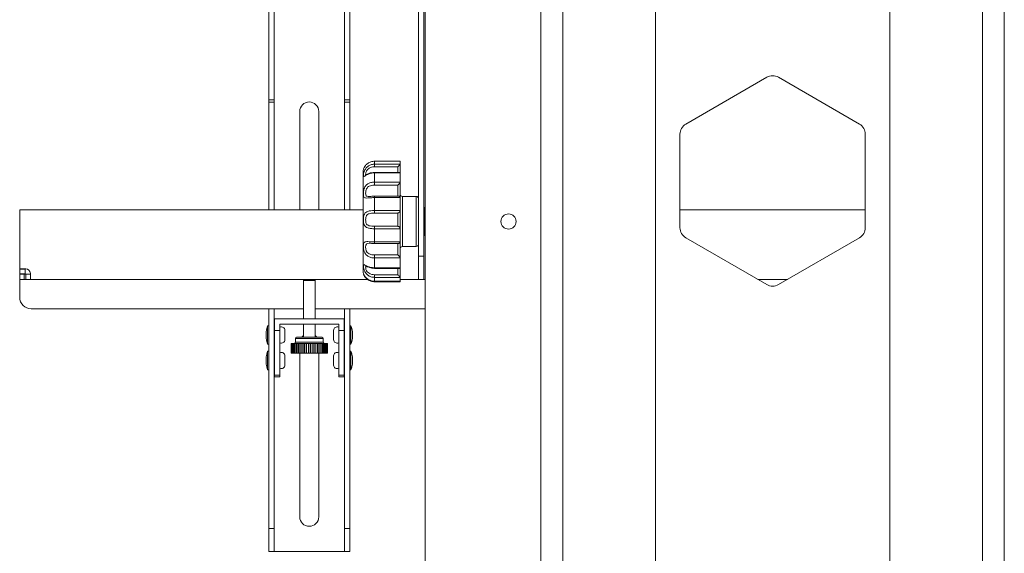
# Model space of a CAD drawing. Extents: x -84828 to 4751, y -65953 to 11908.
# Drawn here: x -79409 to -78984, y -63744 to -63513 of the extents above; entities that cross this region are included whole.
import ezdxf

# ---------------------------------------------------------------- set-up
doc = ezdxf.new("R2010")
doc.units = 0
doc.header["$LTSCALE"] = 0.0625
doc.layers.get('0').update_dxf_attribs({"linetype": 'CONTINUOUS'})

msp = doc.modelspace()

# ---------------------------------------------------------------- linework, layer by layer
at = {"color": 7, "linetype": 'Continuous', "lineweight": 15}
for p, q in [((-79234, -63400.62), (-79234, -64965.62)), ((-79184, -63425.62), (-79184, -64940.62)), ((-79174.53, -63425.62), (-79174.53, -64940.62)), ((-79134.53, -63425.62), (-79134.53, -64940.62)), ((-79033.47, -63425.62), (-79033.47, -64940.62)), ((-78993.47, -63425.62), (-78993.47, -64940.62)), ((-78984, -63425.62), (-78984, -64940.62)), ((-79301.5, -63455.62), (-79301.5, -63548.12)), ((-79299.2, -63455.62), (-79299.2, -63548.12)), ((-79268.8, -63548.12), (-79268.8, -63455.62)), ((-79266.5, -63455.62), (-79266.5, -63548.12)), ((-79236.8, -63480.62), (-79236.8, -63615.62)), ((-79234.5, -63480.62), (-79234.5, -63615.62)), ((-79086.5, -63538.37), (-79121.5, -63558.58)), ((-79046.5, -63558.58), (-79081.5, -63538.37)), ((-79301.5, -63549.12), (-79301.5, -63548.12)), ((-79301.5, -63548.12), (-79299.2, -63548.12)), ((-79301.5, -63549.12), (-79301.5, -63595.62)), ((-79299.2, -63549.12), (-79301.5, -63549.12)), ((-79299.2, -63548.12), (-79299.2, -63549.12)), ((-79299.2, -63549.12), (-79299.2, -63595.62)), ((-79268.8, -63549.12), (-79268.8, -63548.12)), ((-79268.8, -63548.12), (-79266.5, -63548.12)), ((-79268.8, -63595.62), (-79268.8, -63549.12)), ((-79266.5, -63549.12), (-79268.8, -63549.12)), ((-79266.5, -63548.12), (-79266.5, -63549.12)), ((-79266.5, -63549.12), (-79266.5, -63595.62)), ((-79288.1, -63553.12), (-79288.1, -63595.62)), ((-79279.9, -63595.62), (-79279.9, -63553.12)), ((-79124, -63562.91), (-79124, -63603.33)), ((-79044, -63603.33), (-79044, -63562.91)), ((-79255.8, -63574.55), (-79255.8, -63574.56)), ((-79244.82, -63574.55), (-79255.8, -63574.55)), ((-79244.8, -63574.56), (-79255.8, -63574.56)), ((-79255.8, -63574.56), (-79255.8, -63575.89)), ((-79244.82, -63574.56), (-79244.8, -63574.56)), ((-79244.8, -63575.87), (-79244.8, -63574.56)), ((-79244.8, -63574.56), (-79244.8, -63574.56)), ((-79260.8, -63621.87), (-79260.8, -63579.37)), ((-79255.8, -63575.89), (-79244.8, -63575.89)), ((-79255.8, -63575.89), (-79255.8, -63577)), ((-79245.8, -63577), (-79255.8, -63577)), ((-79245.06, -63579.41), (-79255.8, -63579.41)), ((-79244.8, -63579.61), (-79255.8, -63579.61)), ((-79255.8, -63579.61), (-79255.8, -63583.6)), ((-79244.8, -63575.87), (-79244.8, -63579.59)), ((-79244.8, -63575.89), (-79244.8, -63575.87)), ((-79244.8, -63579.64), (-79244.8, -63579.61)), ((-79244.8, -63583.56), (-79244.8, -63579.64)), ((-79255.8, -63583.6), (-79244.8, -63583.6)), ((-79255.8, -63583.6), (-79255.8, -63584.89)), ((-79244.8, -63583.56), (-79244.8, -63590.3)), ((-79244.8, -63583.6), (-79244.8, -63583.56)), ((-79245.8, -63584.89), (-79255.8, -63584.89)), ((-79245.55, -63589.69), (-79255.8, -63589.69)), ((-79244.8, -63590.3), (-79255.8, -63590.3)), ((-79255.8, -63590.3), (-79255.8, -63595.88)), ((-79244.8, -63590.35), (-79244.8, -63590.3)), ((-79244.8, -63595.83), (-79244.8, -63590.35)), ((-79237.8, -63589.82), (-79243.8, -63589.82)), ((-79260.8, -63595.62), (-79409, -63595.62)), ((-79409, -63595.62), (-79409, -63621.02)), ((-79255.8, -63595.88), (-79244.8, -63595.88)), ((-79255.8, -63595.88), (-79255.8, -63596.99)), ((-79245.8, -63596.99), (-79255.8, -63596.99)), ((-79245.8, -63602.67), (-79245.8, -63596.99)), ((-79244.8, -63595.83), (-79244.8, -63603.8)), ((-79244.8, -63595.88), (-79244.8, -63595.83)), ((-79234.1, -63594.62), (-79234.4, -63594.62)), ((-79044, -63595.62), (-79124, -63595.62)), ((-79255.8, -63602.67), (-79245.8, -63602.67)), ((-79255.8, -63602.67), (-79255.8, -63603.75)), ((-79244.8, -63603.75), (-79255.8, -63603.75)), ((-79255.8, -63603.75), (-79255.8, -63609.42)), ((-79244.8, -63603.8), (-79244.8, -63603.75)), ((-79244.8, -63609.37), (-79244.8, -63603.8)), ((-79244.8, -63603.8), (-79244.8, -63603.8)), ((-79255.8, -63609.42), (-79244.8, -63609.42)), ((-79244.8, -63609.42), (-79244.8, -63609.37)), ((-79244.8, -63609.46), (-79244.8, -63616.4)), ((-79234.4, -63606.62), (-79234.1, -63606.62)), ((-79121.5, -63607.66), (-79086.5, -63627.86)), ((-79081.5, -63627.86), (-79046.5, -63607.66)), ((-79255.8, -63610.09), (-79245.61, -63610.09)), ((-79243.8, -63611.42), (-79237.8, -63611.42)), ((-79255.8, -63615.08), (-79245.8, -63615.08)), ((-79255.8, -63615.08), (-79255.8, -63616.36)), ((-79244.8, -63616.36), (-79255.8, -63616.36)), ((-79255.8, -63616.36), (-79255.8, -63620.61)), ((-79244.8, -63616.4), (-79244.8, -63616.36)), ((-79244.8, -63620.57), (-79244.8, -63616.4)), ((-79236.8, -63625.62), (-79236.8, -63615.62)), ((-79236.8, -63615.62), (-79234.5, -63615.62)), ((-79234.5, -63615.62), (-79234.5, -63625.62)), ((-79409, -63621.02), (-79409, -63621.22)), ((-79406.4, -63621.02), (-79409, -63621.02)), ((-79409, -63623.22), (-79409, -63621.22)), ((-79409, -63621.22), (-79406.7, -63621.22)), ((-79406.7, -63621.22), (-79406.7, -63621.02)), ((-79406.7, -63621.22), (-79406.7, -63623.22)), ((-79255.8, -63620.61), (-79244.8, -63620.61)), ((-79255.8, -63620.85), (-79245.11, -63620.85)), ((-79244.8, -63620.57), (-79244.8, -63624.78)), ((-79244.8, -63620.61), (-79244.8, -63620.57)), ((-79406.7, -63623.22), (-79409, -63623.22)), ((-79409, -63623.32), (-79407, -63623.32)), ((-79409, -63625.62), (-79409, -63623.32)), ((-79409, -63625.62), (-79409, -63633.32)), ((-79407, -63625.62), (-79409, -63625.62)), ((-79407, -63623.32), (-79406.4, -63623.32)), ((-79407, -63623.32), (-79407, -63625.62)), ((-79407, -63625.62), (-79406.4, -63625.62)), ((-79406.4, -63623.32), (-79404.4, -63623.32)), ((-79406.4, -63625.62), (-79406.4, -63623.32)), ((-79404.4, -63625.62), (-79406.4, -63625.62)), ((-79404.4, -63625.62), (-79404.4, -63623.02)), ((-79258.9, -63625.62), (-79404.4, -63625.62)), ((-79286, -63625.62), (-79286.5, -63626.12)), ((-79282.28, -63626.12), (-79286.5, -63626.12)), ((-79286.5, -63626.12), (-79286.5, -63642.62)), ((-79281.5, -63626.12), (-79282.28, -63626.12)), ((-79281.5, -63626.12), (-79282, -63625.62)), ((-79281.5, -63642.62), (-79281.5, -63626.12)), ((-79255.8, -63623.61), (-79245.8, -63623.61)), ((-79255.8, -63623.61), (-79255.8, -63624.76)), ((-79244.8, -63624.76), (-79255.8, -63624.76)), ((-79255.8, -63624.76), (-79255.8, -63626.44)), ((-79255.8, -63626.44), (-79255.8, -63626.45)), ((-79255.8, -63626.44), (-79244.8, -63626.44)), ((-79255.8, -63626.45), (-79244.83, -63626.45)), ((-79255.8, -63626.69), (-79244.82, -63626.69)), ((-79244.8, -63626.44), (-79244.83, -63626.45)), ((-79244.8, -63624.78), (-79244.8, -63624.76)), ((-79244.8, -63626.43), (-79244.8, -63624.78)), ((-79236.8, -63625.62), (-79244.8, -63625.62)), ((-79244.8, -63626.44), (-79244.8, -63626.43)), ((-79244.8, -63626.44), (-79244.8, -63626.68)), ((-79244.8, -63626.68), (-79244.8, -63626.68)), ((-79234.5, -63625.62), (-79236.8, -63625.62)), ((-79234.5, -63625.62), (-79234, -63625.62)), ((-79077.61, -63625.62), (-79090.39, -63625.62)), ((-79286.5, -63638.32), (-79404, -63638.32)), ((-79301.5, -63638.32), (-79301.5, -63733.12)), ((-79299.2, -63638.32), (-79299.2, -63733.12)), ((-79234, -63638.32), (-79281.5, -63638.32)), ((-79268.8, -63733.12), (-79268.8, -63638.32)), ((-79266.5, -63638.32), (-79266.5, -63733.12)), ((-79299, -63642.62), (-79269, -63642.62)), ((-79299, -63647.62), (-79299, -63642.62)), ((-79269, -63642.62), (-79269, -63647.62)), ((-79302, -63649.62), (-79302, -63645.62)), ((-79301.5, -63645.62), (-79302, -63645.62)), ((-79299, -63647.62), (-79299.2, -63647.62)), ((-79299, -63667.03), (-79299, -63647.62)), ((-79299, -63647.62), (-79296.7, -63647.62)), ((-79296.7, -63644.92), (-79296.7, -63647.62)), ((-79271.3, -63644.92), (-79296.7, -63644.92)), ((-79296.7, -63647.62), (-79296.7, -63667.03)), ((-79294.5, -63649.62), (-79294.5, -63647.62)), ((-79286.5, -63644.92), (-79286.5, -63650.62)), ((-79281.5, -63650.62), (-79281.5, -63644.92)), ((-79273.5, -63647.62), (-79273.5, -63651.62)), ((-79271.3, -63647.62), (-79271.3, -63644.92)), ((-79271.3, -63667.03), (-79271.3, -63647.62)), ((-79271.3, -63647.62), (-79269, -63647.62)), ((-79269, -63647.62), (-79269, -63667.03)), ((-79268.8, -63647.62), (-79269, -63647.62)), ((-79266, -63645.62), (-79266.5, -63645.62)), ((-79266, -63645.62), (-79266, -63653.62)), ((-79302.6, -63648.12), (-79302.6, -63651.12)), ((-79302, -63653.62), (-79302, -63649.62)), ((-79299.2, -63651.62), (-79299, -63651.62)), ((-79294.5, -63651.62), (-79294.5, -63649.62)), ((-79290, -63651.12), (-79290, -63652.72)), ((-79289.5, -63650.62), (-79280.21, -63650.62)), ((-79286.5, -63649.87), (-79287.25, -63650.62)), ((-79280.75, -63650.62), (-79281.5, -63649.87)), ((-79280.21, -63650.62), (-79278.5, -63650.62)), ((-79278, -63652.72), (-79278, -63651.12)), ((-79269, -63651.62), (-79268.8, -63651.62)), ((-79265.4, -63651.12), (-79265.4, -63648.12)), ((-79302, -63653.62), (-79301.5, -63653.62)), ((-79291.84, -63653.22), (-79291.79, -63653.22)), ((-79291.84, -63653.22), (-79291.84, -63657.52)), ((-79291.73, -63653.22), (-79291.79, -63653.22)), ((-79291.79, -63653.22), (-79291.79, -63657.52)), ((-79291.73, -63653.22), (-79291.67, -63653.22)), ((-79291.73, -63653.22), (-79291.73, -63657.52)), ((-79291.51, -63653.22), (-79291.67, -63653.22)), ((-79291.67, -63653.22), (-79291.67, -63657.52)), ((-79291.51, -63653.22), (-79291.44, -63653.22)), ((-79291.51, -63653.22), (-79291.51, -63657.52)), ((-79291.17, -63653.22), (-79291.44, -63653.22)), ((-79291.44, -63653.22), (-79291.44, -63657.52)), ((-79291.17, -63653.22), (-79291.09, -63653.22)), ((-79291.17, -63653.22), (-79291.17, -63657.52)), ((-79290.73, -63653.22), (-79291.09, -63653.22)), ((-79291.09, -63653.22), (-79291.09, -63657.52)), ((-79290.73, -63653.22), (-79290.63, -63653.22)), ((-79290.73, -63653.22), (-79290.73, -63657.52)), ((-79290.18, -63653.22), (-79290.63, -63653.22)), ((-79290.63, -63653.22), (-79290.63, -63657.52)), ((-79290.18, -63653.22), (-79290.08, -63653.22)), ((-79290.18, -63653.22), (-79290.18, -63657.52)), ((-79289.55, -63653.22), (-79290.08, -63653.22)), ((-79290.08, -63653.22), (-79290.08, -63657.52)), ((-79289.55, -63653.22), (-79289.43, -63653.22)), ((-79289.55, -63653.22), (-79289.55, -63657.52)), ((-79288.83, -63653.22), (-79289.43, -63653.22)), ((-79289.43, -63653.22), (-79289.43, -63657.52)), ((-79288.83, -63653.22), (-79288.7, -63653.22)), ((-79288.83, -63653.22), (-79288.83, -63657.52)), ((-79288.04, -63653.22), (-79288.7, -63653.22)), ((-79288.7, -63653.22), (-79288.7, -63657.52)), ((-79288.04, -63653.22), (-79287.89, -63653.22)), ((-79288.04, -63657.52), (-79288.04, -63653.22)), ((-79287.19, -63653.22), (-79287.89, -63653.22)), ((-79287.89, -63653.22), (-79287.89, -63657.52)), ((-79287.19, -63653.22), (-79287.03, -63653.22)), ((-79287.19, -63657.52), (-79287.19, -63653.22)), ((-79286.29, -63653.22), (-79287.03, -63653.22)), ((-79287.03, -63653.22), (-79287.03, -63657.52)), ((-79286.29, -63653.22), (-79286.13, -63653.22)), ((-79286.29, -63657.52), (-79286.29, -63653.22)), ((-79285.35, -63653.22), (-79286.13, -63653.22)), ((-79286.13, -63653.22), (-79286.13, -63657.52)), ((-79285.35, -63653.22), (-79285.19, -63653.22)), ((-79285.35, -63657.52), (-79285.35, -63653.22)), ((-79284.4, -63653.22), (-79285.19, -63653.22)), ((-79285.19, -63653.22), (-79285.19, -63657.52)), ((-79284.4, -63653.22), (-79284.23, -63653.22)), ((-79284.4, -63657.52), (-79284.4, -63653.22)), ((-79283.43, -63653.22), (-79284.23, -63653.22)), ((-79284.23, -63653.22), (-79284.23, -63657.52)), ((-79283.43, -63653.22), (-79283.27, -63653.22)), ((-79283.43, -63657.52), (-79283.43, -63653.22)), ((-79282.48, -63653.22), (-79283.27, -63653.22)), ((-79283.27, -63653.22), (-79283.27, -63657.52)), ((-79282.48, -63653.22), (-79282.32, -63653.22)), ((-79282.48, -63657.52), (-79282.48, -63653.22)), ((-79281.55, -63653.22), (-79282.32, -63653.22)), ((-79282.32, -63653.22), (-79282.32, -63657.52)), ((-79281.55, -63653.22), (-79281.4, -63653.22)), ((-79281.55, -63657.52), (-79281.55, -63653.22)), ((-79280.66, -63653.22), (-79281.4, -63653.22)), ((-79281.4, -63653.22), (-79281.4, -63657.52)), ((-79280.66, -63653.22), (-79280.51, -63653.22)), ((-79280.66, -63657.52), (-79280.66, -63653.22)), ((-79279.82, -63653.22), (-79280.51, -63653.22)), ((-79280.51, -63653.22), (-79280.51, -63657.52)), ((-79279.82, -63653.22), (-79279.68, -63653.22)), ((-79279.82, -63657.52), (-79279.82, -63653.22)), ((-79279.04, -63653.22), (-79279.68, -63653.22)), ((-79279.68, -63653.22), (-79279.68, -63657.52)), ((-79279.04, -63653.22), (-79278.91, -63653.22)), ((-79279.04, -63657.52), (-79279.04, -63653.22)), ((-79278.34, -63653.22), (-79278.91, -63653.22)), ((-79278.91, -63657.52), (-79278.91, -63653.22)), ((-79278.34, -63653.22), (-79278.22, -63653.22)), ((-79278.34, -63657.52), (-79278.34, -63653.22)), ((-79277.72, -63653.22), (-79278.22, -63653.22)), ((-79278.22, -63657.52), (-79278.22, -63653.22)), ((-79277.72, -63653.22), (-79277.62, -63653.22)), ((-79277.72, -63657.52), (-79277.72, -63653.22)), ((-79277.2, -63653.22), (-79277.62, -63653.22)), ((-79277.62, -63657.52), (-79277.62, -63653.22)), ((-79277.2, -63653.22), (-79277.11, -63653.22)), ((-79277.2, -63657.52), (-79277.2, -63653.22)), ((-79276.78, -63653.22), (-79277.11, -63653.22)), ((-79277.11, -63657.52), (-79277.11, -63653.22)), ((-79276.78, -63653.22), (-79276.7, -63653.22)), ((-79276.78, -63657.52), (-79276.78, -63653.22)), ((-79276.47, -63653.22), (-79276.7, -63653.22)), ((-79276.7, -63657.52), (-79276.7, -63653.22)), ((-79276.47, -63653.22), (-79276.4, -63653.22)), ((-79276.47, -63657.52), (-79276.47, -63653.22)), ((-79276.27, -63653.22), (-79276.4, -63653.22)), ((-79276.4, -63657.52), (-79276.4, -63653.22)), ((-79276.27, -63653.22), (-79276.22, -63653.22)), ((-79276.27, -63657.52), (-79276.27, -63653.22)), ((-79276.19, -63653.22), (-79276.22, -63653.22)), ((-79276.22, -63657.52), (-79276.22, -63653.22)), ((-79276.19, -63653.22), (-79276.15, -63653.22)), ((-79276.19, -63657.52), (-79276.19, -63653.22)), ((-79276.15, -63657.52), (-79276.15, -63653.22)), ((-79266.5, -63653.62), (-79266, -63653.62)), ((-79302.6, -63659.12), (-79302.6, -63662.12)), ((-79302, -63660.62), (-79302, -63656.62)), ((-79301.5, -63656.62), (-79302, -63656.62)), ((-79302, -63664.62), (-79302, -63660.62)), ((-79299, -63658.62), (-79299.2, -63658.62)), ((-79294.5, -63660.62), (-79294.5, -63658.62)), ((-79294.5, -63662.62), (-79294.5, -63660.62)), ((-79291.79, -63657.52), (-79291.84, -63657.52)), ((-79291.79, -63657.52), (-79291.73, -63657.52)), ((-79291.67, -63657.52), (-79291.73, -63657.52)), ((-79291.67, -63657.52), (-79291.51, -63657.52)), ((-79291.44, -63657.52), (-79291.51, -63657.52)), ((-79291.44, -63657.52), (-79291.17, -63657.52)), ((-79291.09, -63657.52), (-79291.17, -63657.52)), ((-79291.09, -63657.52), (-79290.73, -63657.52)), ((-79290.63, -63657.52), (-79290.73, -63657.52)), ((-79290.63, -63657.52), (-79290.18, -63657.52)), ((-79290.08, -63657.52), (-79290.18, -63657.52)), ((-79290.08, -63657.52), (-79289.55, -63657.52)), ((-79289.43, -63657.52), (-79289.55, -63657.52)), ((-79289.43, -63657.52), (-79288.83, -63657.52)), ((-79288.7, -63657.52), (-79288.83, -63657.52)), ((-79288.7, -63657.52), (-79288.04, -63657.52)), ((-79288.1, -63657.52), (-79288.1, -63728.12)), ((-79287.89, -63657.52), (-79288.04, -63657.52)), ((-79287.89, -63657.52), (-79287.19, -63657.52)), ((-79287.03, -63657.52), (-79287.19, -63657.52)), ((-79287.03, -63657.52), (-79286.29, -63657.52)), ((-79286.13, -63657.52), (-79286.29, -63657.52)), ((-79286.13, -63657.52), (-79285.35, -63657.52)), ((-79285.19, -63657.52), (-79285.35, -63657.52)), ((-79285.19, -63657.52), (-79284.4, -63657.52)), ((-79284.23, -63657.52), (-79284.4, -63657.52)), ((-79284.23, -63657.52), (-79283.43, -63657.52)), ((-79283.27, -63657.52), (-79283.43, -63657.52)), ((-79283.27, -63657.52), (-79282.48, -63657.52)), ((-79282.32, -63657.52), (-79282.48, -63657.52)), ((-79282.32, -63657.52), (-79281.55, -63657.52)), ((-79281.4, -63657.52), (-79281.55, -63657.52)), ((-79281.4, -63657.52), (-79280.66, -63657.52)), ((-79280.51, -63657.52), (-79280.66, -63657.52)), ((-79280.51, -63657.52), (-79279.82, -63657.52)), ((-79279.9, -63728.12), (-79279.9, -63657.52)), ((-79279.68, -63657.52), (-79279.82, -63657.52)), ((-79279.68, -63657.52), (-79279.04, -63657.52)), ((-79278.91, -63657.52), (-79279.04, -63657.52)), ((-79278.91, -63657.52), (-79278.34, -63657.52)), ((-79278.34, -63657.52), (-79278.22, -63657.52)), ((-79278.22, -63657.52), (-79277.72, -63657.52)), ((-79277.62, -63657.52), (-79277.72, -63657.52)), ((-79277.62, -63657.52), (-79277.2, -63657.52)), ((-79277.11, -63657.52), (-79277.2, -63657.52)), ((-79277.11, -63657.52), (-79276.78, -63657.52)), ((-79276.7, -63657.52), (-79276.78, -63657.52)), ((-79276.7, -63657.52), (-79276.47, -63657.52)), ((-79276.47, -63657.52), (-79276.4, -63657.52)), ((-79276.4, -63657.52), (-79276.27, -63657.52)), ((-79276.22, -63657.52), (-79276.27, -63657.52)), ((-79276.22, -63657.52), (-79276.19, -63657.52)), ((-79276.19, -63657.52), (-79276.15, -63657.52)), ((-79273.5, -63658.62), (-79273.5, -63662.62)), ((-79268.8, -63658.62), (-79269, -63658.62)), ((-79266, -63656.62), (-79266.5, -63656.62)), ((-79266, -63656.62), (-79266, -63664.62)), ((-79265.4, -63662.12), (-79265.4, -63659.12)), ((-79302, -63664.62), (-79301.5, -63664.62)), ((-79299.2, -63662.62), (-79299, -63662.62)), ((-79269, -63662.62), (-79268.8, -63662.62)), ((-79266.5, -63664.62), (-79266, -63664.62)), ((-79299, -63667.62), (-79299, -63667.03)), ((-79299, -63667.03), (-79296.7, -63667.03)), ((-79296.7, -63667.62), (-79299, -63667.62)), ((-79296.7, -63667.03), (-79296.7, -63667.62)), ((-79271.3, -63667.62), (-79271.3, -63667.03)), ((-79271.3, -63667.03), (-79269, -63667.03)), ((-79269, -63667.62), (-79271.3, -63667.62)), ((-79269, -63667.03), (-79269, -63667.62)), ((-79301.5, -63743.12), (-79301.5, -63733.12)), ((-79301.5, -63733.12), (-79299.2, -63733.12)), ((-79299.2, -63733.12), (-79299.2, -63743.12)), ((-79268.8, -63743.12), (-79268.8, -63733.12)), ((-79268.8, -63733.12), (-79266.5, -63733.12)), ((-79266.5, -63733.12), (-79266.5, -63743.12)), ((-79299.2, -63743.12), (-79301.5, -63743.12)), ((-79299.2, -63743.12), (-79268.8, -63743.12)), ((-79266.5, -63743.12), (-79268.8, -63743.12))]:
    msp.add_line(p, q, dxfattribs=at)
at = {"color": 8, "linetype": 'Continuous', "lineweight": 15}
for p, q in [((-79255.8, -63579.41), (-79255.8, -63579.61)), ((-79245.8, -63579.41), (-79245.8, -63577)), ((-79245.8, -63589.69), (-79245.8, -63584.89)), ((-79255.8, -63589.69), (-79255.8, -63590.3)), ((-79243.8, -63589.82), (-79243.8, -63611.42)), ((-79237.8, -63611.42), (-79237.8, -63589.82)), ((-79234.4, -63594.62), (-79234.4, -63600.62)), ((-79234.1, -63600.62), (-79234.1, -63594.62)), ((-79234.4, -63600.62), (-79234.4, -63606.62)), ((-79234.1, -63606.62), (-79234.1, -63600.62)), ((-79255.8, -63609.42), (-79255.8, -63610.09)), ((-79259.61, -63610.89), (-79259.67, -63611.65)), ((-79259.67, -63611.65), (-79259.61, -63612.47)), ((-79259.59, -63610.8), (-79259.61, -63610.89)), ((-79259.61, -63612.47), (-79259.42, -63613.23)), ((-79259.35, -63610.35), (-79259.59, -63610.8)), ((-79259.42, -63613.23), (-79259, -63613.95)), ((-79259.3, -63610.31), (-79259.35, -63610.35)), ((-79258.82, -63610.1), (-79259.3, -63610.31)), ((-79259, -63613.95), (-79258.2, -63614.58)), ((-79258.1, -63610.03), (-79258.82, -63610.1)), ((-79257.94, -63610.04), (-79258.1, -63610.03)), ((-79245.8, -63615.08), (-79245.8, -63610.09)), ((-79258.2, -63614.58), (-79257.07, -63614.96)), ((-79257.07, -63614.96), (-79255.8, -63615.08)), ((-79255.8, -63615.08), (-79255.8, -63615.08)), ((-79255.8, -63620.61), (-79255.8, -63620.85)), ((-79245.8, -63623.61), (-79245.8, -63620.85)), ((-79255.8, -63626.45), (-79255.8, -63626.69)), ((-79302.6, -63648.09), (-79302.6, -63651.15)), ((-79279.86, -63651.12), (-79290, -63651.12)), ((-79278, -63651.12), (-79279.86, -63651.12)), ((-79265.4, -63649.04), (-79265.4, -63648.09)), ((-79265.4, -63649.04), (-79265.4, -63651.15)), ((-79290, -63652.72), (-79278, -63652.72)), ((-79302.6, -63659.09), (-79302.6, -63662.15)), ((-79265.4, -63660.04), (-79265.4, -63659.09)), ((-79265.4, -63660.04), (-79265.4, -63662.15))]:
    msp.add_line(p, q, dxfattribs=at)
at = {"color": 7, "linetype": 'Continuous', "lineweight": 15}
msp.add_circle((-79198, -63600.62), 3.25, dxfattribs=at)
for centre, radius, start, end in [((-79084, -63542.71), 5, 60, 120), ((-79284, -63553.12), 4.1, 0, 180), ((-79119, -63562.91), 5, 120, 180), ((-79049, -63562.91), 5, 0, 60), ((-79255.8, -63579.37), 5, 163.791, 180), ((-79243.8, -63588.82), 1, 180, 270), ((-79237.8, -63590.82), 1, 0, 90), ((-79234.4, -63594.72), 0.1, 90, 180), ((-79234.1, -63594.72), 0.1, 0, 90), ((-79119, -63603.33), 5, 180, 240), ((-79049, -63603.33), 5, 300, 0), ((-79234.4, -63606.52), 0.1, 180, 270), ((-79234.1, -63606.52), 0.1, 270, 0), ((-79243.8, -63612.42), 1, 90, 180), ((-79237.8, -63610.42), 1, 270, 0), ((-79406.4, -63623.02), 2, 0, 90), ((-79255.8, -63621.87), 5, 180, 196.2217), ((-79084, -63623.53), 5, 240, 300), ((-79404, -63633.32), 5, 180, 270), ((-79290.92, -63649.62), 11.78, 160.1475, 172.5564), ((-79296, -63647.62), 1.5, 0, 117.8181), ((-79272, -63647.62), 1.5, 62.1819, 180), ((-79277.08, -63649.62), 11.78, 7.4436, 19.8525), ((-79302.4, -63648.12), 0.2, 172.5564, 180), ((-79302.4, -63651.12), 0.2, 180, 187.4436), ((-79290.92, -63649.62), 11.78, 187.4436, 199.8525), ((-79296, -63651.62), 1.5, 242.1819, 0), ((-79289.5, -63651.12), 0.5, 90, 180), ((-79278.5, -63651.12), 0.5, 0, 90), ((-79272, -63651.62), 1.5, 180, 297.8181), ((-79277.08, -63649.62), 11.78, 340.1475, 352.5564), ((-79265.6, -63648.12), 0.2, 0, 7.4436), ((-79265.6, -63651.12), 0.2, 352.5564, 0), ((-79290.5, -63652.72), 0.5, 270, 0), ((-79277.5, -63652.72), 0.5, 180, 270), ((-79290.92, -63660.62), 11.78, 160.1475, 172.5564), ((-79302.4, -63659.12), 0.2, 172.5564, 180), ((-79296, -63658.62), 1.5, 0, 117.8181), ((-79272, -63658.62), 1.5, 62.1819, 180), ((-79277.08, -63660.62), 11.78, 7.4436, 19.8525), ((-79265.6, -63659.12), 0.2, 0, 7.4436), ((-79302.4, -63662.12), 0.2, 180, 187.4436), ((-79290.92, -63660.62), 11.78, 187.4436, 199.8525), ((-79296, -63662.62), 1.5, 242.1819, 0), ((-79272, -63662.62), 1.5, 180, 297.8181), ((-79277.08, -63660.62), 11.78, 340.1475, 352.5564), ((-79265.6, -63662.12), 0.2, 352.5564, 0), ((-79284, -63728.12), 4.1, 180, 0)]:
    msp.add_arc(centre, radius, start, end, dxfattribs=at)
for points, knots in [([(-79255.8, -63574.56), (-79256.34, -63574.61), (-79257.42, -63574.71), (-79258.82, -63575.45), (-79259.81, -63576.41), (-79260.35, -63577.27), (-79260.56, -63577.84), (-79260.59, -63577.94), (-79260.6, -63577.98)], [0, 0, 0, 0, 0.212507, 0.424696, 0.621146, 0.783491, 0.931631, 1, 1, 1, 1]), ([(-79255.8, -63579.61), (-79256.34, -63579.65), (-79257.42, -63579.72), (-79258.82, -63580.24), (-79259.81, -63580.8), (-79260.35, -63581.17), (-79260.59, -63581.22), (-79260.66, -63580.9), (-79260.62, -63580.39), (-79260.53, -63579.77), (-79260.41, -63579.3), (-79260.1, -63578.5), (-79259.65, -63577.69), (-79258.69, -63576.75), (-79257.46, -63576.1), (-79256.44, -63575.9), (-79255.87, -63575.89), (-79255.8, -63575.89)], [0, 0, 0, 0, 0.097003, 0.193859, 0.283532, 0.357636, 0.425255, 0.496379, 0.560687, 0.574303, 0.6485, 0.65785, 0.739382, 0.815511, 0.896228, 0.987551, 1, 1, 1, 1]), ([(-79255.8, -63579.42), (-79255.82, -63579.42), (-79256.26, -63579.38), (-79257.11, -63579.52), (-79258.18, -63579.81), (-79258.97, -63580.16), (-79259.43, -63580.4), (-79259.65, -63580.51), (-79259.67, -63580.51), (-79259.68, -63580.52)], [0, 0, 0, 0, 0.0128378, 0.2621922, 0.5053924, 0.6982347, 0.8524934, 0.9453704, 1, 1, 1, 1]), ([(-79244.8, -63575.89), (-79244.81, -63575.93), (-79244.84, -63576), (-79244.97, -63576.19), (-79245.22, -63576.48), (-79245.52, -63576.76), (-79245.74, -63576.94), (-79245.8, -63576.99), (-79245.8, -63577)], [0, 0, 0, 0, 0.1516409, 0.3025839, 0.5233125, 0.8609813, 0.9963665, 1, 1, 1, 1]), ([(-79245.06, -63579.43), (-79245.02, -63579.42), (-79244.93, -63579.41), (-79244.84, -63579.47), (-79244.81, -63579.57), (-79244.8, -63579.61)], [0, 0, 0, 0, 0.243424, 0.620799, 1, 1, 1, 1]), ([(-79255.8, -63590.3), (-79256.34, -63590.31), (-79257.42, -63590.34), (-79258.82, -63590.49), (-79259.81, -63590.51), (-79260.35, -63590.26), (-79260.59, -63589.72), (-79260.66, -63588.89), (-79260.62, -63588.11), (-79260.53, -63587.29), (-79260.41, -63586.75), (-79260.1, -63585.9), (-79259.65, -63585.11), (-79258.69, -63584.29), (-79257.46, -63583.76), (-79256.44, -63583.61), (-79255.87, -63583.6), (-79255.8, -63583.6)], [0, 0, 0, 0, 0.097002, 0.193859, 0.283534, 0.357636, 0.425256, 0.496381, 0.560691, 0.574306, 0.648503, 0.657849, 0.73938, 0.81551, 0.896228, 0.98755, 1, 1, 1, 1]), ([(-79244.8, -63583.6), (-79244.81, -63583.68), (-79244.84, -63583.82), (-79244.97, -63584.09), (-79245.22, -63584.43), (-79245.53, -63584.69), (-79245.74, -63584.85), (-79245.8, -63584.89), (-79245.8, -63584.89)], [0, 0, 0, 0, 0.151655, 0.302612, 0.523353, 0.861033, 0.996428, 1, 1, 1, 1]), ([(-79255.8, -63589.69), (-79255.82, -63589.69), (-79256.21, -63589.68), (-79256.92, -63589.72), (-79257.74, -63589.78), (-79258.07, -63589.79), (-79258.19, -63589.79)], [0, 0, 0, 0, 0.019996, 0.464319, 0.821479, 1, 1, 1, 1]), ([(-79245.55, -63589.7), (-79245.42, -63589.71), (-79245.2, -63589.72), (-79244.97, -63589.87), (-79244.84, -63590.06), (-79244.81, -63590.22), (-79244.8, -63590.3)], [0, 0, 0, 0, 0.351541, 0.625076, 0.812128, 1, 1, 1, 1]), ([(-79255.8, -63603.75), (-79256.34, -63603.74), (-79257.42, -63603.71), (-79258.82, -63603.46), (-79259.81, -63602.92), (-79260.35, -63602.12), (-79260.59, -63601.14), (-79260.66, -63600.02), (-79260.62, -63599.18), (-79260.53, -63598.39), (-79260.41, -63597.92), (-79260.1, -63597.24), (-79259.65, -63596.68), (-79258.69, -63596.2), (-79257.46, -63595.94), (-79256.44, -63595.88), (-79255.87, -63595.88), (-79255.8, -63595.88)], [0, 0, 0, 0, 0.097002, 0.193859, 0.283532, 0.357635, 0.425255, 0.496376, 0.560689, 0.574308, 0.648497, 0.657848, 0.739383, 0.81551, 0.896228, 0.987551, 1, 1, 1, 1]), ([(-79255.8, -63596.99), (-79255.85, -63596.99), (-79256.31, -63597), (-79257.11, -63597.04), (-79258.09, -63597.2), (-79258.83, -63597.52), (-79259.2, -63597.89), (-79259.45, -63598.33), (-79259.55, -63598.65), (-79259.65, -63599.25), (-79259.69, -63599.91), (-79259.64, -63600.78), (-79259.45, -63601.52), (-79259, -63602.11), (-79258.18, -63602.48), (-79257.06, -63602.65), (-79256.23, -63602.67), (-79255.8, -63602.67)], [0, 0, 0, 0, 0.013547, 0.112111, 0.195714, 0.270059, 0.337388, 0.346351, 0.414494, 0.42588, 0.503613, 0.574678, 0.639311, 0.708304, 0.794825, 0.895045, 1, 1, 1, 1]), ([(-79244.8, -63595.88), (-79244.81, -63595.97), (-79244.84, -63596.14), (-79244.97, -63596.42), (-79245.22, -63596.71), (-79245.53, -63596.9), (-79245.74, -63596.98), (-79245.8, -63596.99), (-79245.8, -63596.99)], [0, 0, 0, 0, 0.151642, 0.302564, 0.523362, 0.861014, 0.996403, 1, 1, 1, 1]), ([(-79245.8, -63602.67), (-79245.8, -63602.67), (-79245.74, -63602.69), (-79245.53, -63602.76), (-79245.22, -63602.93), (-79244.97, -63603.21), (-79244.84, -63603.48), (-79244.81, -63603.66), (-79244.8, -63603.75)], [0, 0, 0, 0, 0.003598, 0.138984, 0.476675, 0.697408, 0.848399, 1, 1, 1, 1]), ([(-79255.8, -63616.36), (-79256.34, -63616.33), (-79257.42, -63616.25), (-79258.82, -63615.66), (-79259.81, -63614.72), (-79260.35, -63613.59), (-79260.59, -63612.42), (-79260.66, -63611.31), (-79260.62, -63610.64), (-79260.53, -63610.08), (-79260.41, -63609.81), (-79260.1, -63609.49), (-79259.65, -63609.31), (-79258.69, -63609.3), (-79257.46, -63609.38), (-79256.44, -63609.42), (-79255.87, -63609.42), (-79255.8, -63609.42)], [0, 0, 0, 0, 0.097003, 0.193859, 0.283533, 0.357635, 0.425257, 0.496378, 0.560687, 0.574305, 0.648498, 0.657848, 0.739381, 0.815509, 0.896228, 0.98755, 1, 1, 1, 1]), ([(-79244.8, -63609.42), (-79244.81, -63609.5), (-79244.84, -63609.66), (-79244.97, -63609.87), (-79245.22, -63610.05), (-79245.46, -63610.07), (-79245.61, -63610.09)], [0, 0, 0, 0, 0.176884, 0.352973, 0.610516, 1, 1, 1, 1]), ([(-79255.8, -63610.07), (-79255.85, -63610.07), (-79256.31, -63610.07), (-79257.06, -63610.05), (-79257.68, -63610.04), (-79257.94, -63610.04)], [0, 0, 0, 0, 0.074643, 0.617732, 1, 1, 1, 1]), ([(-79245.8, -63615.08), (-79245.8, -63615.08), (-79245.74, -63615.12), (-79245.53, -63615.26), (-79245.22, -63615.52), (-79244.97, -63615.86), (-79244.84, -63616.14), (-79244.81, -63616.29), (-79244.8, -63616.36)], [0, 0, 0, 0, 0.00362, 0.1389973, 0.476684, 0.6974226, 0.8483763, 1, 1, 1, 1]), ([(-79255.8, -63624.76), (-79256.34, -63624.71), (-79257.42, -63624.61), (-79258.82, -63623.83), (-79259.81, -63622.74), (-79260.35, -63621.58), (-79260.59, -63620.54), (-79260.66, -63619.74), (-79260.62, -63619.41), (-79260.53, -63619.24), (-79260.41, -63619.24), (-79260.1, -63619.36), (-79259.65, -63619.62), (-79258.69, -63620.07), (-79257.46, -63620.46), (-79256.44, -63620.6), (-79255.87, -63620.61), (-79255.8, -63620.61)], [0, 0, 0, 0, 0.097002, 0.193858, 0.283532, 0.357637, 0.425255, 0.496379, 0.56069, 0.574307, 0.6485, 0.657848, 0.739381, 0.81551, 0.896228, 0.98755, 1, 1, 1, 1]), ([(-79259.53, -63619.92), (-79259.53, -63619.92), (-79259.54, -63619.92), (-79259.43, -63619.96), (-79259.19, -63620.06), (-79258.7, -63620.27), (-79257.93, -63620.55), (-79256.93, -63620.79), (-79256.18, -63620.83), (-79255.8, -63620.84)], [0, 0, 0, 0, 0.031807, 0.093857, 0.190876, 0.339222, 0.532873, 0.761489, 1, 1, 1, 1]), ([(-79244.8, -63620.61), (-79244.81, -63620.66), (-79244.84, -63620.76), (-79244.95, -63620.84), (-79245.05, -63620.84), (-79245.11, -63620.83)], [0, 0, 0, 0, 0.341619, 0.68164, 1, 1, 1, 1]), ([(-79260.58, -63623.26), (-79260.58, -63623.26), (-79260.59, -63623.26), (-79260.55, -63623.34), (-79260.46, -63623.58), (-79260.18, -63624.11), (-79259.67, -63624.8), (-79258.89, -63625.49), (-79257.94, -63626.05), (-79257.23, -63626.23), (-79256.9, -63626.32)], [0, 0, 0, 0, 0.0128694, 0.0636056, 0.1800909, 0.3263989, 0.4907401, 0.663634, 0.8393743, 1, 1, 1, 1]), ([(-79255.8, -63626.68), (-79256.34, -63626.63), (-79257.42, -63626.53), (-79258.83, -63625.78), (-79259.81, -63624.84), (-79260.33, -63623.99), (-79260.45, -63623.66), (-79260.5, -63623.52)], [0, 0, 0, 0, 0.237333, 0.474311, 0.693722, 0.875022, 1, 1, 1, 1]), ([(-79256.9, -63626.32), (-79256.85, -63626.34), (-79256.5, -63626.45), (-79256.12, -63626.44), (-79255.8, -63626.43)], [0, 0, 0, 0, 0.135008, 1, 1, 1, 1]), ([(-79245.8, -63623.61), (-79245.8, -63623.61), (-79245.74, -63623.66), (-79245.53, -63623.85), (-79245.22, -63624.13), (-79244.97, -63624.42), (-79244.84, -63624.63), (-79244.81, -63624.71), (-79244.8, -63624.76)], [0, 0, 0, 0, 0.003565, 0.138965, 0.47665, 0.697422, 0.848343, 1, 1, 1, 1]), ([(-79245.19, -63626.45), (-79245.19, -63626.45), (-79245.1, -63626.53), (-79244.97, -63626.61), (-79244.84, -63626.69), (-79244.81, -63626.69), (-79244.8, -63626.68)], [0, 0, 0, 0, 0.002349, 0.4232, 0.710915, 1, 1, 1, 1])]:
    msp.add_open_spline(points, degree=3, knots=knots, dxfattribs=at)
at = {"color": 8, "linetype": 'Continuous', "lineweight": 15}
for points, knots in [([(-79255.8, -63577), (-79255.85, -63577), (-79256.31, -63577), (-79257.11, -63577.12), (-79258.09, -63577.51), (-79258.83, -63578.06), (-79259.2, -63578.55), (-79259.45, -63579.03), (-79259.55, -63579.32), (-79259.65, -63579.78), (-79259.68, -63580.18), (-79259.66, -63580.46), (-79259.52, -63580.47), (-79259.47, -63580.47)], [0, 0, 0, 0, 0.02179, 0.180336, 0.314808, 0.4344, 0.542696, 0.557123, 0.666732, 0.685037, 0.810083, 0.92439, 1, 1, 1, 1]), ([(-79255.8, -63584.89), (-79255.85, -63584.89), (-79256.31, -63584.89), (-79257.11, -63584.98), (-79258.09, -63585.3), (-79258.83, -63585.8), (-79259.2, -63586.3), (-79259.45, -63586.83), (-79259.55, -63587.19), (-79259.65, -63587.8), (-79259.69, -63588.41), (-79259.64, -63589.08), (-79259.45, -63589.53), (-79258.99, -63589.77), (-79258.52, -63589.81), (-79258.19, -63589.79), (-79258.19, -63589.79)], [0, 0, 0, 0, 0.017015, 0.140812, 0.245817, 0.339194, 0.423757, 0.435023, 0.520602, 0.534907, 0.632542, 0.721798, 0.802976, 0.889631, 0.998299, 1, 1, 1, 1]), ([(-79259.4, -63619.95), (-79259.48, -63619.95), (-79259.56, -63619.96), (-79259.65, -63620.09), (-79259.69, -63620.35), (-79259.64, -63620.93), (-79259.45, -63621.62), (-79259, -63622.39), (-79258.18, -63623.07), (-79257.06, -63623.52), (-79256.23, -63623.58), (-79255.8, -63623.61)], [0, 0, 0, 0, 0.081862, 0.099716, 0.221612, 0.333058, 0.434404, 0.542588, 0.678259, 0.835419, 1, 1, 1, 1]), ([(-79260.6, -63623.26), (-79260.62, -63623.2), (-79260.66, -63623.03), (-79260.62, -63623.15), (-79260.53, -63623.41), (-79260.41, -63623.68), (-79260.1, -63624.21), (-79259.65, -63624.83), (-79258.69, -63625.63), (-79257.46, -63626.23), (-79256.44, -63626.43), (-79255.87, -63626.44), (-79255.8, -63626.44)], [0, 0, 0, 0, 0.073499, 0.191806, 0.216862, 0.35335, 0.370548, 0.520545, 0.660598, 0.809092, 0.977097, 1, 1, 1, 1])]:
    msp.add_open_spline(points, degree=3, knots=knots, dxfattribs=at)

doc.saveas('drawing.dxf')
